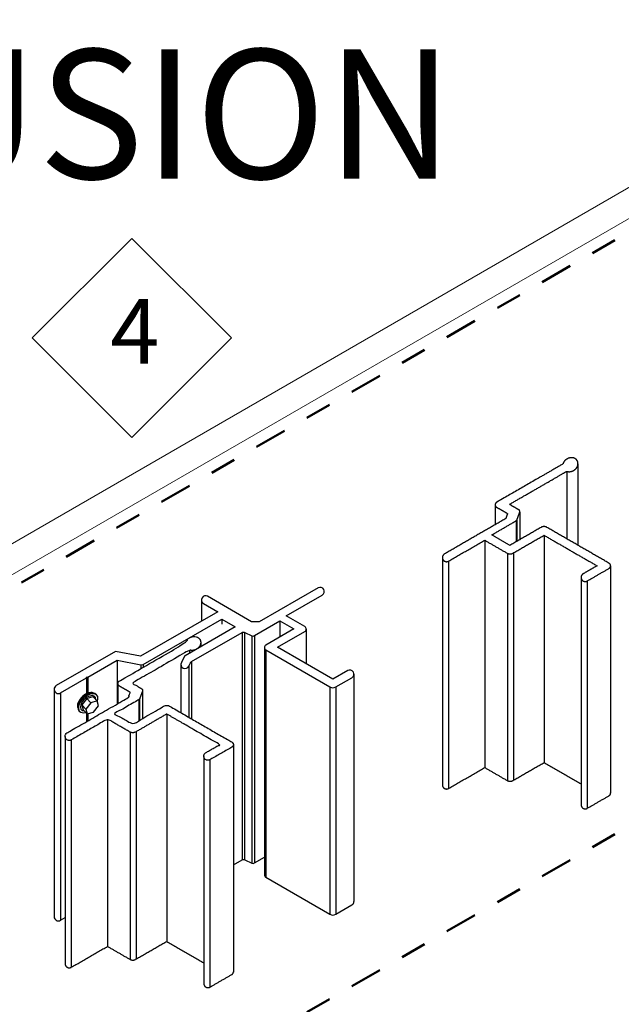
# Model space of a CAD drawing. Units: inches. Extents: x -9 to 36224, y -3 to 11910.
# Drawn here: x 35735 to 35737, y 11848 to 11852 of the extents above; entities that cross this region are included whole.
import ezdxf
from ezdxf import colors
from ezdxf.entities.mleader import LeaderData, LeaderLine
from ezdxf.math import Vec2, Vec3

# ---------------------------------------------------------------- set-up
doc = ezdxf.new("R2010")
doc.units = ezdxf.units.IN
doc.header["$MEASUREMENT"] = 0
doc.linetypes.add('DASHDOT', pattern=[1, 0.5, -0.25, 0, -0.25])
doc.linetypes.add('PHANTOM2', pattern=[1.25, 0.625, -0.125, 0.125, -0.125, 0.125, -0.125])
for name, color, linetype in [('8', 7, 'Continuous'), ('BEMO CLIPS', 7, 'Continuous'), ('NOTES', 7, 'Continuous')]:
    doc.layers.add(name, color=color, linetype=linetype)
doc.layers.add('BEMO HT', color=7, linetype='PHANTOM2', lineweight=50)
doc.layers.add('NOTES AND DIMENSIONS', color=7, linetype='Continuous', lineweight=15)
doc.styles.add('(1) 1in_1in', font='arial.ttf', dxfattribs={"height": 0.125})
doc.styles.add('(12) 1in_1ft', font='arial.ttf', dxfattribs={"height": 1.5})
doc.styles.add('(2) 6in_1ft', font='arial.ttf', dxfattribs={"height": 0.25})

msp = doc.modelspace()

# ---------------------------------------------------------------- linework, layer by layer
for p, q in [((35734.81949, 11849.22513), (35734.79952, 11849.2006)), ((35734.84336, 11849.23197), (35734.81949, 11849.22513)), ((35734.81949, 11849.22513), (35734.83504, 11849.20891)), ((35734.85891, 11849.21574), (35734.83504, 11849.20891)), ((35734.84336, 11849.23197), (35734.85891, 11849.21574)), ((35734.8489, 11849.21271), (35734.84885, 11849.21286)), ((35734.86444, 11849.19648), (35734.85891, 11849.21574)), ((35734.79952, 11849.2006), (35734.81507, 11849.18438)), ((35734.79952, 11849.2006), (35734.80506, 11849.18134)), ((35734.80506, 11849.18134), (35734.82061, 11849.16512)), ((35734.83504, 11849.20891), (35734.81507, 11849.18438)), ((35734.81507, 11849.18438), (35734.82061, 11849.16512)), ((35734.84449, 11849.17195), (35734.86444, 11849.19648)), ((35734.82061, 11849.16512), (35734.84449, 11849.17195))]:
    msp.add_line(p, q)
for centre, major_axis, start_param, end_param in [((35734.82164, 11849.20936), (0.03312, 0.03173), 6.2124156, 9.4955477), ((35734.82423, 11849.20666), (0.03312, 0.03173), 5.4239097, 10.2430556), ((35734.82423, 11849.20666), (0.02641, 0.02531), 5.740745, 9.9661464)]:
    msp.add_ellipse(centre, major_axis=major_axis, ratio=0.5773503, start_param=start_param, end_param=end_param)
msp.add_open_spline([(35734.84388, 11849.2462), (35734.84252, 11849.24692), (35734.84095, 11849.24744), (35734.83404, 11849.24865), (35734.82711, 11849.24756), (35734.81261, 11849.24108), (35734.80511, 11849.23575), (35734.79082, 11849.22108), (35734.78503, 11849.21106), (35734.78183, 11849.19697), (35734.78221, 11849.19229), (35734.78387, 11849.18881)], degree=3, knots=[6.4671878, 6.4671878, 6.4671878, 6.4671878, 6.6842252, 6.6842252, 7.2990212, 7.2990212, 7.9138171, 7.9138171, 8.706437, 8.706437, 9.2397372, 9.2397372, 9.2397372, 9.2397372])
at = {"layer": '8', "linetype": 'Continuous', "lineweight": 0}
for points in [[(35730.6157, 11851.90104), (35734.37131, 11849.73273), (35738.12692, 11851.90104)], [(35738.23048, 11851.84125), (35734.37131, 11849.61315), (35730.51214, 11851.84125)]]:
    msp.add_lwpolyline(points, dxfattribs=at)
at = {"layer": 'BEMO CLIPS', "color": 1, "lineweight": 25}
for p, q in [((35736.7183, 11850.13285), (35736.7183, 11849.8175)), ((35736.67488, 11850.10378), (35736.67488, 11849.84257)), ((35736.39804, 11849.97439), (35736.39804, 11849.89726)), ((35736.49319, 11849.94618), (35736.49319, 11849.83927)), ((35736.47939, 11849.91233), (35736.47939, 11849.83131)), ((35736.48211, 11849.91539), (35736.48211, 11849.83287)), ((35736.35772, 11849.83715), (35736.35772, 11848.95788)), ((35736.58689, 11849.85654), (35736.58689, 11848.97728)), ((35736.44547, 11849.78652), (35736.44547, 11848.90726)), ((35736.46835, 11849.7881), (35736.46835, 11848.90884)), ((35736.19391, 11849.76907), (35736.19391, 11848.88981)), ((35736.21775, 11849.75634), (35736.21775, 11848.87707)), ((35736.84453, 11849.73756), (35736.84453, 11848.8583)), ((35736.73024, 11849.69278), (35736.73024, 11848.81352)), ((35736.7541, 11849.6796), (35736.7541, 11848.80034)), ((35735.25937, 11849.44125), (35735.25937, 11849.42483)), ((35735.21595, 11849.41218), (35735.21595, 11849.39977)), ((35734.93911, 11849.28279), (35734.93911, 11849.20566)), ((35735.03426, 11849.25458), (35735.03426, 11849.14767)), ((35735.02046, 11849.22073), (35735.02046, 11849.13971)), ((35735.02317, 11849.22379), (35735.02317, 11849.14127)), ((35734.89878, 11849.14555), (35734.89878, 11848.26628)), ((35735.12796, 11849.16494), (35735.12796, 11848.28568)), ((35735.00942, 11849.0965), (35735.00942, 11848.21724)), ((35734.73498, 11849.07747), (35734.73498, 11848.19821)), ((35734.75882, 11849.06474), (35734.75882, 11848.18547)), ((35734.98653, 11849.09492), (35734.98653, 11848.21566)), ((35735.3856, 11849.04596), (35735.3856, 11848.1667)), ((35735.27131, 11849.00118), (35735.27131, 11848.12192)), ((35735.29517, 11848.988), (35735.29517, 11848.10874))]:
    msp.add_line(p, q, dxfattribs=at)
at = {"layer": 'BEMO CLIPS', "lineweight": 25}
for p, q in [((35735.26221, 11849.60587), (35735.26221, 11849.52397)), ((35735.34097, 11849.53172), (35735.34097, 11849.51265)), ((35735.5655, 11849.52505), (35735.5655, 11849.46315)), ((35735.41914, 11849.48029), (35735.41914, 11848.60103)), ((35735.42805, 11849.48122), (35735.42805, 11848.60195)), ((35735.66719, 11849.49346), (35735.66719, 11849.35953)), ((35735.45667, 11849.46756), (35735.45667, 11848.58829)), ((35735.4669, 11849.46812), (35735.4669, 11848.58886)), ((35735.50582, 11849.42231), (35735.50582, 11848.54304)), ((35735.51136, 11849.41272), (35735.51136, 11848.53345)), ((35734.93683, 11849.37344), (35734.93683, 11849.20433)), ((35735.22413, 11849.36771), (35735.22413, 11849.14624)), ((35735.0281, 11849.35544), (35735.0281, 11849.34056)), ((35735.03734, 11849.35642), (35735.03734, 11849.34589)), ((35735.18297, 11849.35854), (35735.18297, 11849.17)), ((35735.21343, 11849.35009), (35735.21343, 11849.15242)), ((35734.81742, 11849.3045), (35734.81742, 11849.24316)), ((35734.81874, 11849.30825), (35734.81874, 11849.2438)), ((35734.82227, 11849.3073), (35734.82227, 11849.24532)), ((35735.8517, 11849.31895), (35735.8517, 11848.43969)), ((35734.69253, 11849.2608), (35734.69253, 11848.38154)), ((35735.75927, 11849.26958), (35735.75927, 11848.39032)), ((35735.78142, 11849.26958), (35735.78142, 11848.39032)), ((35734.71704, 11849.24654), (35734.71704, 11848.36728)), ((35734.81742, 11849.16845), (35734.81742, 11849.1354)), ((35734.81874, 11849.16707), (35734.81874, 11849.13616)), ((35734.82227, 11849.16559), (35734.82227, 11849.1382)), ((35735.3856, 11848.58167), (35735.41914, 11848.60103)), ((35735.41914, 11848.60103), (35735.42159, 11848.60195)), ((35735.42159, 11848.60195), (35735.42426, 11848.6025)), ((35735.42426, 11848.6025), (35735.42677, 11848.60245)), ((35735.42677, 11848.60245), (35735.42933, 11848.60145)), ((35735.42933, 11848.60145), (35735.45667, 11848.58829)), ((35735.4669, 11848.58886), (35735.50582, 11848.61133)), ((35735.51136, 11848.53345), (35735.75927, 11848.39032)), ((35735.78142, 11848.39032), (35735.84379, 11848.42633)), ((35734.71714, 11848.36734), (35734.73498, 11848.37764))]:
    msp.add_line(p, q, dxfattribs=at)
msp.add_lwpolyline([(35734.70081, 11849.2749, 1.0075227), (35734.71714, 11849.24661), (35734.81742, 11849.3045), (35734.81874, 11849.30825), (35734.82227, 11849.3073), (35734.93683, 11849.37344), (35735.0281, 11849.35544), (35735.03734, 11849.35642), (35735.34097, 11849.53172), (35735.39274, 11849.50183), (35735.19963, 11849.39034), (35735.19814, 11849.38948), (35735.19686, 11849.38825), (35735.19618, 11849.38686), (35735.19527, 11849.38584), (35735.18442, 11849.36417, 0.9822761), (35735.21343, 11849.35009), (35735.2194, 11849.36299), (35735.22046, 11849.36461), (35735.22137, 11849.36561), (35735.22264, 11849.36685), (35735.22413, 11849.36771), (35735.41914, 11849.48029), (35735.42159, 11849.48121), (35735.42426, 11849.48176), (35735.42677, 11849.48172), (35735.42933, 11849.48071), (35735.45667, 11849.46756, 0.238674), (35735.4669, 11849.46812), (35735.5655, 11849.52505), (35735.6191, 11849.4941), (35735.51136, 11849.4319, 0.5773503), (35735.51136, 11849.41272), (35735.75927, 11849.26958, 0.2679492), (35735.78142, 11849.26958), (35735.84379, 11849.30559, 0.9966273), (35735.82786, 11849.33318), (35735.77035, 11849.29997), (35735.55674, 11849.4233), (35735.66166, 11849.48387, 0.5773503), (35735.66166, 11849.50305), (35735.58969, 11849.5446), (35735.72948, 11849.62532, 0.9966273), (35735.71356, 11849.6529), (35735.48537, 11849.52116), (35735.45604, 11849.52212), (35735.28605, 11849.62026, 0.9966273), (35735.27012, 11849.59268), (35735.32567, 11849.56061), (35735.02706, 11849.38821), (35734.93016, 11849.40731), (35734.70081, 11849.2749)], format="xyb", dxfattribs=at)
for centre, radius, start, end in [((35735.46123, 11848.59868), 0.01134, 246.3045, 300), ((35735.5169, 11848.54304), 0.01107, 180, 240), ((35735.83578, 11848.44009), 0.01593, 300.19357, 1.45361), ((35734.70887, 11848.38143), 0.01633, 179.61235, 300.4294), ((35735.77035, 11848.4095), 0.02215, 240, 300)]:
    msp.add_arc(centre, radius, start, end, dxfattribs=at)
at = {"layer": 'BEMO CLIPS', "color": 1, "lineweight": 25}
for points, weights, knots in [([(35736.66007, 11850.13206), (35736.633, 11850.11643), (35736.60593, 11850.1008), (35736.50476, 11850.04239), (35736.40358, 11849.98398), (35736.39804, 11849.98078), (35736.39804, 11849.97439)], [1, 1, 1, 1, 1, 0.866023657925, 1], [22.8244725, 22.8244725, 22.8244725, 23.0919962, 23.0919962, 24.0919962, 24.0919962, 25.1392007, 25.1392007, 25.1392007]), ([(35734.75882, 11849.06474), (35734.8288, 11849.10514), (35734.89878, 11849.14555), (35734.94214, 11849.12051), (35734.9855, 11849.09548), (35734.99657, 11849.08909), (35735.00765, 11849.09548), (35735.0678, 11849.13021), (35735.12796, 11849.16494), (35735.23043, 11849.10578), (35735.33291, 11849.04661), (35735.30606, 11849.03112), (35735.27922, 11849.01562), (35735.26549, 11849.00763), (35735.27343, 11848.99386), (35735.28138, 11848.9801), (35735.29517, 11848.988), (35735.33763, 11849.01251), (35735.38008, 11849.03702), (35735.38562, 11849.04022), (35735.38562, 11849.04661), (35735.38562, 11849.05301), (35735.38008, 11849.0562), (35735.25956, 11849.12579), (35735.13903, 11849.19537), (35735.12796, 11849.20177), (35735.11688, 11849.19537), (35735.05654, 11849.16054), (35734.9962, 11849.1257), (35734.96112, 11849.14596), (35734.92603, 11849.16621), (35734.9725, 11849.19304), (35735.01897, 11849.21987), (35735.01971, 11849.2203), (35735.02046, 11849.22073), (35735.02118, 11849.22164), (35735.0219, 11849.22256), (35735.02254, 11849.22317), (35735.02317, 11849.22379), (35735.02341, 11849.22467), (35735.02365, 11849.22556), (35735.02864, 11849.23889), (35735.03363, 11849.25222), (35735.03395, 11849.2534), (35735.03426, 11849.25458), (35735.03428, 11849.25583), (35735.03431, 11849.25709), (35735.03414, 11849.25824), (35735.03397, 11849.25939), (35735.03351, 11849.26062), (35735.03305, 11849.26184), (35735.01368, 11849.27303), (35734.9943, 11849.28422), (35735.07806, 11849.33257), (35735.21595, 11849.41218), (35735.23456, 11849.4058), (35735.24997, 11849.42094), (35735.26537, 11849.43609), (35735.25683, 11849.45237), (35735.2483, 11849.46865), (35735.22731, 11849.46416), (35735.20632, 11849.45967), (35735.20113, 11849.44045), (35735.04582, 11849.35079), (35734.94465, 11849.29238), (35734.93911, 11849.28918), (35734.93911, 11849.28279), (35734.93911, 11849.27639), (35734.94465, 11849.2732), (35734.96583, 11849.26097), (35734.98701, 11849.24874), (35734.98345, 11849.23897), (35734.97988, 11849.22919), (35734.86138, 11849.16078), (35734.74287, 11849.09236), (35734.72913, 11849.08436), (35734.73708, 11849.0706), (35734.74503, 11849.05684), (35734.75882, 11849.06474)], [1, 1, 1, 1, 1, 0.866025403783, 1, 1, 1, 1, 1, 1, 1, 0.708300204398, 1, 0.708300204398, 1, 1, 1, 0.866025774792, 1, 0.866025774792, 1, 1, 1, 0.866024661763, 1, 1, 1, 1, 1, 1, 1, 1, 1, 1, 1, 1, 1, 1, 1, 1, 1, 1, 1, 1, 1, 1, 1, 1, 1, 1, 1, 1, 1, 0.814574856032, 1, 0.814574856032, 1, 0.814574856032, 1, 0.814574856032, 1, 1, 1, 0.866023657925, 1, 0.866023657925, 1, 1, 1, 1, 1, 1, 1, 0.708300204398, 1, 0.708300204398, 1], [0, 0, 0, 1, 1, 2, 2, 3.0471976, 3.0471976, 4.0471976, 4.0471976, 5.0471976, 5.0471976, 6.0471976, 6.0471976, 7.6146155, 7.6146155, 9.1820335, 9.1820335, 10.1820335, 10.1820335, 11.2292295, 11.2292295, 12.2764256, 12.2764256, 13.2764256, 13.2764256, 14.3236261, 14.3236261, 15.3236261, 15.3236261, 16.3236261, 16.3236261, 17.3236261, 17.3236261, 18.3236261, 18.3236261, 19.3236261, 19.3236261, 20.3236261, 20.3236261, 21.3236261, 21.3236261, 22.3236261, 22.3236261, 23.3236261, 23.3236261, 24.3236261, 24.3236261, 25.3236261, 25.3236261, 26.3236261, 26.3236261, 27.3236261, 27.3236261, 28.3236261, 28.3236261, 29.561227, 29.561227, 30.7988279, 30.7988279, 32.0364288, 32.0364288, 33.2740297, 33.2740297, 34.2740297, 34.2740297, 35.3212342, 35.3212342, 36.3684387, 36.3684387, 37.3684387, 37.3684387, 38.3684387, 38.3684387, 39.3684387, 39.3684387, 40.9358567, 40.9358567, 42.5032747, 42.5032747, 42.5032747])]:
    msp.add_rational_spline(points, weights, degree=2, knots=knots, dxfattribs=at)
for points, weights in [([(35736.68624, 11850.15576), (35736.66526, 11850.15127), (35736.66006, 11850.13205)], [1, 0.814574856032, 1]), ([(35736.71577, 11850.14397), (35736.70723, 11850.16025), (35736.68624, 11850.15576)], [1, 0.814574856032, 1]), ([(35736.7089, 11850.11254), (35736.7243, 11850.12769), (35736.71577, 11850.14397)], [1, 0.814574856032, 1]), ([(35736.67488, 11850.10378), (35736.69349, 11850.0974), (35736.7089, 11850.11254)], [1, 0.814574856032, 1]), ([(35736.39804, 11849.97439), (35736.39804, 11849.96799), (35736.40358, 11849.9648)], [1, 0.866023657925, 1]), ([(35736.59796, 11849.88697), (35736.58689, 11849.89337), (35736.57581, 11849.88697)], [1, 0.866024661763, 1]), ([(35736.2018, 11849.78396), (35736.18807, 11849.77596), (35736.19601, 11849.7622)], [1, 0.708300204398, 1]), ([(35736.44443, 11849.78708), (35736.45551, 11849.78069), (35736.46658, 11849.78708)], [1, 0.866025403783, 1]), ([(35736.19601, 11849.7622), (35736.20396, 11849.74844), (35736.21775, 11849.75634)], [1, 0.708300204398, 1]), ([(35736.84455, 11849.73821), (35736.84455, 11849.74461), (35736.83901, 11849.7478)], [1, 0.866025774792, 1]), ([(35736.73815, 11849.70722), (35736.72442, 11849.69923), (35736.73236, 11849.68546)], [1, 0.708300204398, 1]), ([(35736.83901, 11849.72862), (35736.84455, 11849.73182), (35736.84455, 11849.73821)], [1, 0.866025774792, 1]), ([(35736.73236, 11849.68546), (35736.74031, 11849.6717), (35736.7541, 11849.6796)], [1, 0.708300204398, 1]), ([(35736.44443, 11848.90782), (35736.45551, 11848.90142), (35736.46658, 11848.90782)], [1, 0.866025403783, 1]), ([(35736.19391, 11848.89201), (35736.19358, 11848.88716), (35736.19601, 11848.88294)], [0.861975620447, 0.887933989435, 1]), ([(35736.19601, 11848.88294), (35736.20396, 11848.86917), (35736.21775, 11848.87707)], [1, 0.708300204398, 1]), ([(35736.83901, 11848.84936), (35736.84455, 11848.85256), (35736.84455, 11848.85895)], [1, 0.866025774792, 1]), ([(35736.84455, 11848.85895), (35736.84455, 11848.85927), (35736.84453, 11848.8596)], [1, 0.992197682305, 0.985304138836]), ([(35736.73024, 11848.81483), (35736.73005, 11848.8102), (35736.73236, 11848.8062)], [0.864491749122, 0.892987302753, 1]), ([(35736.73236, 11848.8062), (35736.74031, 11848.79244), (35736.7541, 11848.80034)], [1, 0.708300204398, 1]), ([(35734.73498, 11848.20041), (35734.73465, 11848.19556), (35734.73708, 11848.19134)], [0.861975620447, 0.887933989435, 1]), ([(35734.73708, 11848.19134), (35734.74503, 11848.17757), (35734.75882, 11848.18547)], [1, 0.708300204398, 1]), ([(35734.9855, 11848.21622), (35734.99657, 11848.20982), (35735.00765, 11848.21622)], [1, 0.866025403783, 1]), ([(35735.38008, 11848.15776), (35735.38562, 11848.16096), (35735.38562, 11848.16735)], [1, 0.866025774792, 1]), ([(35735.38562, 11848.16735), (35735.38562, 11848.16767), (35735.3856, 11848.168)], [1, 0.992197682305, 0.985304138836]), ([(35735.27131, 11848.12322), (35735.27112, 11848.1186), (35735.27343, 11848.1146)], [0.864491749122, 0.892987302753, 1]), ([(35735.27343, 11848.1146), (35735.28138, 11848.10084), (35735.29517, 11848.10874)], [1, 0.708300204398, 1])]:
    msp.add_rational_spline(points, weights, degree=2, dxfattribs=at)
for points, knots in [([(35736.45323, 11849.97582), (35736.53699, 11850.02417), (35736.62075, 11850.07253), (35736.66929, 11850.10056), (35736.67488, 11850.10378)], [17.1415927, 17.1415927, 17.1415927, 18.1415927, 18.1415927, 18.7210843, 18.7210843, 18.7210843]), ([(35736.38496, 11849.85781), (35736.43143, 11849.88464), (35736.4779, 11849.91147), (35736.47865, 11849.9119), (35736.47939, 11849.91233)], [6.1415927, 6.1415927, 6.1415927, 7.1415927, 7.1415927, 8.1415927, 8.1415927, 8.1415927])]:
    msp.add_open_spline(points, degree=2, knots=knots, dxfattribs=at)
for points in [[(35736.49199, 11849.95344), (35736.47261, 11849.96463), (35736.45323, 11849.97582)], [(35736.40358, 11849.9648), (35736.42476, 11849.95257), (35736.44594, 11849.94034)], [(35736.44594, 11849.94034), (35736.44238, 11849.93057), (35736.43881, 11849.9208)], [(35736.48258, 11849.91716), (35736.48757, 11849.93049), (35736.49256, 11849.94382)], [(35736.49291, 11849.95099), (35736.49245, 11849.95222), (35736.49199, 11849.95344)], [(35736.49256, 11849.94382), (35736.49288, 11849.945), (35736.49319, 11849.94618)], [(35736.49324, 11849.94869), (35736.49307, 11849.94984), (35736.49291, 11849.95099)], [(35736.49319, 11849.94618), (35736.49322, 11849.94743), (35736.49324, 11849.94869)], [(35736.43881, 11849.9208), (35736.32031, 11849.85238), (35736.2018, 11849.78396)], [(35736.47939, 11849.91233), (35736.48011, 11849.91324), (35736.48083, 11849.91416)], [(35736.48083, 11849.91416), (35736.48147, 11849.91477), (35736.48211, 11849.91539)], [(35736.48211, 11849.91539), (35736.48234, 11849.91627), (35736.48258, 11849.91716)], [(35736.45513, 11849.8173), (35736.42005, 11849.83756), (35736.38496, 11849.85781)], [(35736.57581, 11849.88697), (35736.51547, 11849.85214), (35736.45513, 11849.8173)], [(35736.83901, 11849.7478), (35736.71849, 11849.81739), (35736.59796, 11849.88697)], [(35736.21775, 11849.75634), (35736.28773, 11849.79674), (35736.35772, 11849.83715)], [(35736.35772, 11849.83715), (35736.40107, 11849.81211), (35736.44443, 11849.78708)], [(35736.46658, 11849.78708), (35736.52673, 11849.82181), (35736.58689, 11849.85654)], [(35736.58689, 11849.85654), (35736.68936, 11849.79738), (35736.79184, 11849.73821)], [(35736.79184, 11849.73821), (35736.765, 11849.72272), (35736.73815, 11849.70722)], [(35736.7541, 11849.6796), (35736.79656, 11849.70411), (35736.83901, 11849.72862)], [(35736.21775, 11848.87707), (35736.28773, 11848.91748), (35736.35772, 11848.95788)], [(35736.35772, 11848.95788), (35736.40107, 11848.93285), (35736.44443, 11848.90782)], [(35736.46658, 11848.90782), (35736.52673, 11848.94255), (35736.58689, 11848.97728)], [(35736.58689, 11848.97728), (35736.65856, 11848.9359), (35736.73024, 11848.89451)], [(35736.7541, 11848.80034), (35736.79656, 11848.82485), (35736.83901, 11848.84936)], [(35734.75882, 11848.18547), (35734.8288, 11848.22588), (35734.89878, 11848.26628)], [(35734.89878, 11848.26628), (35734.94214, 11848.24125), (35734.9855, 11848.21622)], [(35735.00765, 11848.21622), (35735.0678, 11848.25095), (35735.12796, 11848.28568)], [(35735.12796, 11848.28568), (35735.19963, 11848.24429), (35735.27131, 11848.20291)], [(35735.29517, 11848.10874), (35735.33763, 11848.13325), (35735.38008, 11848.15776)]]:
    msp.add_open_spline(points, degree=2, dxfattribs=at)
at = {"layer": 'BEMO HT', "linetype": 'DASHDOT', "ltscale": 0.25}
for points in [[(35730.49495, 11851.79863), (35734.37131, 11849.56061), (35738.23048, 11851.78871)], [(35730.49495, 11849.50022), (35734.37131, 11847.26221), (35738.24766, 11849.50022)]]:
    msp.add_lwpolyline(points, dxfattribs=at)
at = {"layer": 'NOTES AND DIMENSIONS'}
msp.add_lwpolyline([(35734.99327, 11851.00471), (35734.60801, 11850.61946), (35734.99327, 11850.23421), (35735.37852, 11850.61946), (35734.99327, 11851.00471)], dxfattribs=at)

# ---------------------------------------------------------------- texts
at = {"layer": 'NOTES', "linetype": 'Continuous', "insert": (35734.37131, 11851.90245), "char_height": 0.5, "attachment_point": 5, "style": '(2) 6in_1ft'}
msp.add_mtext_dynamic_manual_height_columns('VERTICAL\\PEXTRUSION', width=12.7036394, gutter_width=0.70312, heights=[0], dxfattribs=at)
at = {"layer": 'NOTES AND DIMENSIONS', "insert": (35734.91001, 11850.77031), "char_height": 0.25, "width": 6.4500585, "attachment_point": 1, "style": '(1) 1in_1in'}
msp.add_mtext('\\A1;\\pxql,t3;4', dxfattribs=at)

# ---------------------------------------------------------------- leaders
at = {"layer": 'NOTES', "lineweight": 0}
ml = msp.add_multileader_mtext('Standard', dxfattribs=at)
ml.set_content('FLA6501\\PDOOR HEAD FLASHING (TOP)', color=256, style='(1) 1in_1in')
ml.set_leader_properties(color=256, lineweight=0)
ml.build(insert=Vec2(0, 0))
ml.multileader.update_dxf_attribs({"text_left_attachment_type": 2, "text_right_attachment_type": 2, "dogleg_length": 0.125, "arrow_head_size": 0.125})
ctx = ml.context
ctx.base_point, ctx.char_height, ctx.arrow_head_size, ctx.landing_gap_size, ctx.plane_origin = Vec3(35846.88155, 11867.00129), 0.125, 0.125, 0.09375, Vec3(35841.95728, 11867.12311)
ctx.left_attachment, ctx.right_attachment, ctx.text_align_type = 2, 2, 1
notes = []
notes.append((ctx, [(0, (0, 0, 0), (0, 0), (1, 0), 1, [])]))
ctx.mtext.insert, ctx.mtext.width, ctx.mtext.alignment, ctx.mtext.flow_direction = Vec3(35847.66352, 11867.29297), 1.726978, 2, 5
ml = msp.add_multileader_mtext('Standard', dxfattribs=at)
ml.set_content('FLA6101\\PWINDOW HEAD FLASHING (TOP)', color=256, style='(1) 1in_1in')
ml.set_leader_properties(color=256, lineweight=0)
ml.build(insert=Vec2(0, 0))
ml.multileader.update_dxf_attribs({"text_left_attachment_type": 2, "text_right_attachment_type": 2, "dogleg_length": 0.125, "arrow_head_size": 0.125})
ctx = ml.context
ctx.base_point, ctx.char_height, ctx.arrow_head_size, ctx.landing_gap_size, ctx.plane_origin = Vec3(35815.4754, 11866.91751), 0.125, 0.125, 0.09375, Vec3(35811.23936, 11867.03933)
ctx.left_attachment, ctx.right_attachment, ctx.text_align_type = 2, 2, 1
notes.append((ctx, [(0, (0, 0, 0), (0, 0), (1, 0), 1, [])]))
ctx.mtext.insert, ctx.mtext.width, ctx.mtext.alignment, ctx.mtext.flow_direction = Vec3(35816.25738, 11867.2092), 1.726978, 2, 5
ml = msp.add_multileader_mtext('Standard', dxfattribs=at)
ml.set_content('FLA5901\\PWINDOW HEAD FLASHING', color=256, style='(1) 1in_1in')
ml.set_leader_properties(color=256, lineweight=0)
ml.build(insert=Vec2(0, 0))
ml.multileader.update_dxf_attribs({"text_left_attachment_type": 2, "text_right_attachment_type": 2, "dogleg_length": 0.125, "arrow_head_size": 0.125})
ctx = ml.context
ctx.base_point, ctx.char_height, ctx.arrow_head_size, ctx.landing_gap_size, ctx.plane_origin = Vec3(36033.8722, 11863.51067), 0.125, 0.125, 0.09375, Vec3(36028.53184, 11863.50991)
ctx.left_attachment, ctx.right_attachment, ctx.text_align_type = 2, 2, 1
notes.append((ctx, [(0, (0, 0, 0), (0, 0), (1, 0), 1, [])]))
ctx.mtext.insert, ctx.mtext.width, ctx.mtext.alignment, ctx.mtext.flow_direction = Vec3(36035.07028, 11863.67977), 2.334853, 2, 5
ml = msp.add_multileader_mtext('Standard', dxfattribs=at)
ml.set_content('FLA6201\\PWINDOW HEAD FLASHING (BOTTOM)', color=256, style='(1) 1in_1in')
ml.set_leader_properties(color=256, lineweight=0)
ml.build(insert=Vec2(0, 0))
ml.multileader.update_dxf_attribs({"text_left_attachment_type": 2, "text_right_attachment_type": 2, "dogleg_length": 0.125, "arrow_head_size": 0.125})
ctx = ml.context
ctx.base_point, ctx.char_height, ctx.arrow_head_size, ctx.landing_gap_size, ctx.plane_origin = Vec3(35815.34006, 11862.87338), 0.125, 0.125, 0.09375, Vec3(35810.28141, 11862.9952)
ctx.left_attachment, ctx.right_attachment, ctx.text_align_type = 2, 2, 1
notes.append((ctx, [(0, (0, 0, 0), (0, 0), (1, 0), 1, [])]))
ctx.mtext.insert, ctx.mtext.width, ctx.mtext.alignment, ctx.mtext.flow_direction = Vec3(35816.31601, 11863.16507), 2.0172232, 2, 5
ml = msp.add_multileader_mtext('Standard', dxfattribs=at)
ml.set_content('FLA6601\\PDOOR HEAD FLASHING (BOTTOM)', color=256, style='(1) 1in_1in')
ml.set_leader_properties(color=256, lineweight=0)
ml.build(insert=Vec2(0, 0))
ml.multileader.update_dxf_attribs({"text_left_attachment_type": 2, "text_right_attachment_type": 2, "dogleg_length": 0.125, "arrow_head_size": 0.125})
ctx = ml.context
ctx.base_point, ctx.char_height, ctx.arrow_head_size, ctx.landing_gap_size, ctx.plane_origin = Vec3(35846.86832, 11862.64042), 0.125, 0.125, 0.09375, Vec3(35840.92748, 11862.76224)
ctx.left_attachment, ctx.right_attachment, ctx.text_align_type = 2, 2, 1
notes.append((ctx, [(0, (0, 0, 0), (0, 0), (1, 0), 1, [])]))
ctx.mtext.insert, ctx.mtext.width, ctx.mtext.alignment, ctx.mtext.flow_direction = Vec3(35847.84428, 11862.93211), 1.9071112, 2, 5
ml = msp.add_multileader_mtext('Standard', dxfattribs=at)
ml.set_content('FLA6301\\PWINDOW SILL FLASHING', color=256, style='(1) 1in_1in')
ml.set_leader_properties(color=256, lineweight=0)
ml.build(insert=Vec2(0, 0))
ml.multileader.update_dxf_attribs({"text_left_attachment_type": 2, "text_right_attachment_type": 2, "dogleg_length": 0.125, "arrow_head_size": 0.125})
ctx = ml.context
ctx.base_point, ctx.char_height, ctx.arrow_head_size, ctx.landing_gap_size, ctx.plane_origin = Vec3(36003.57306, 11862.75515), 0.125, 0.125, 0.09375, Vec3(35999.61395, 11862.64732)
ctx.left_attachment, ctx.right_attachment, ctx.text_align_type = 2, 2, 1
notes.append((ctx, [(0, (0, 0, 0), (0, 0), (1, 0), 1, [])]))
ctx.mtext.insert, ctx.mtext.width, ctx.mtext.alignment, ctx.mtext.flow_direction = Vec3(36004.70816, 11862.92425), 2.139453, 2, 5
ml = msp.add_multileader_mtext('Standard', dxfattribs=at)
ml.set_content('FLA6401\\PWINDOW JAMB FLASHING', color=256, style='(1) 1in_1in')
ml.set_leader_properties(color=256, lineweight=0)
ml.build(insert=Vec2(0, 0))
ml.multileader.update_dxf_attribs({"text_left_attachment_type": 2, "text_right_attachment_type": 2, "dogleg_length": 0.125, "arrow_head_size": 0.125})
ctx = ml.context
ctx.base_point, ctx.char_height, ctx.arrow_head_size, ctx.landing_gap_size, ctx.plane_origin = Vec3(35956.31589, 11857.53994), 0.125, 0.125, 0.09375, Vec3(35953.37338, 11857.6444)
ctx.left_attachment, ctx.right_attachment, ctx.text_align_type = 2, 2, 1
notes.append((ctx, [(0, (0, 0, 0), (0, 0), (1, 0), 1, [])]))
ctx.mtext.insert, ctx.mtext.width, ctx.mtext.alignment, ctx.mtext.flow_direction = Vec3(35957.04414, 11857.81426), 1.726978, 2, 5
ml = msp.add_multileader_mtext('Standard', dxfattribs=at)
ml.set_content('FLA6701\\PDOOR JAMB FLASHING', color=256, style='(1) 1in_1in')
ml.set_leader_properties(color=256, lineweight=0)
ml.build(insert=Vec2(0, 0))
ml.multileader.update_dxf_attribs({"text_left_attachment_type": 2, "text_right_attachment_type": 2, "dogleg_length": 0.125, "arrow_head_size": 0.125})
ctx = ml.context
ctx.base_point, ctx.char_height, ctx.arrow_head_size, ctx.landing_gap_size, ctx.plane_origin = Vec3(35987.00453, 11857.37757), 0.125, 0.125, 0.09375, Vec3(35984.06202, 11857.3768)
ctx.left_attachment, ctx.right_attachment, ctx.text_align_type = 2, 2, 1
notes.append((ctx, [(0, (0, 0, 0), (0, 0), (1, 0), 1, [])]))
ctx.mtext.insert, ctx.mtext.width, ctx.mtext.alignment, ctx.mtext.flow_direction = Vec3(35988.06605, 11857.54667), 2.1755127, 2, 5
ml = msp.add_multileader_mtext('Standard', dxfattribs=at)
ml.set_content('FLA6101\\PWINDOW HEAD  FLASHING', color=256, style='(1) 1in_1in')
ml.set_leader_properties(color=256, lineweight=0)
ml.build(insert=Vec2(0, 0))
ml.multileader.update_dxf_attribs({"text_left_attachment_type": 2, "text_right_attachment_type": 2, "dogleg_length": 0.125, "arrow_head_size": 0.125})
ctx = ml.context
ctx.base_point, ctx.char_height, ctx.arrow_head_size, ctx.landing_gap_size, ctx.plane_origin = Vec3(35879.44256, 11854.41497), 0.125, 0.125, 0.09375, Vec3(35875.8953, 11854.4142)
ctx.left_attachment, ctx.right_attachment, ctx.text_align_type = 2, 2, 1
notes.append((ctx, [(0, (0, 0, 0), (0, 0), (1, 0), 1, [])]))
ctx.mtext.insert, ctx.mtext.width, ctx.mtext.alignment, ctx.mtext.flow_direction = Vec3(35880.6649, 11854.58407), 2.5085171, 2, 5
ml = msp.add_multileader_mtext('Standard', dxfattribs=at)
ml.set_content('FLA6101\\PWINDOW HEAD  FLASHING', color=256, style='(1) 1in_1in')
ml.set_leader_properties(color=256, lineweight=0)
ml.build(insert=Vec2(0, 0))
ml.multileader.update_dxf_attribs({"text_left_attachment_type": 2, "text_right_attachment_type": 2, "dogleg_length": 0.125, "arrow_head_size": 0.125})
ctx = ml.context
ctx.base_point, ctx.char_height, ctx.arrow_head_size, ctx.landing_gap_size, ctx.plane_origin = Vec3(35909.71442, 11854.41497), 0.125, 0.125, 0.09375, Vec3(35906.16716, 11854.4142)
ctx.left_attachment, ctx.right_attachment, ctx.text_align_type = 2, 2, 1
notes.append((ctx, [(0, (0, 0, 0), (0, 0), (1, 0), 1, [])]))
ctx.mtext.insert, ctx.mtext.width, ctx.mtext.alignment, ctx.mtext.flow_direction = Vec3(35910.93675, 11854.58407), 2.5085171, 2, 5
at = {"layer": 'NOTES AND DIMENSIONS'}
ml = msp.add_multileader_mtext('Standard', dxfattribs=at)
ml.set_content('[NOTE: ISOMETRIC VIEW IS FOR VISUALIZATION ONLY - OBJECTS NOT TO SCALE]', color=256, style='(12) 1in_1ft')
ml.set_leader_properties(color=256, lineweight=0)
ml.build(insert=Vec2(0, 0))
ml.multileader.update_dxf_attribs({"dogleg_length": 1, "arrow_head_size": 0.125})
ctx = ml.context
ctx.base_point, ctx.char_height, ctx.arrow_head_size, ctx.landing_gap_size, ctx.plane_origin = Vec3(35740.07525, 11853.80457), 0.125, 0.125, 0.04948, Vec3(35741.56005, 11855.77005)
notes.append((ctx, [(0, (0, 0, 0), (0, 0), (1, 0), 1, [])]))
ctx.mtext.insert, ctx.mtext.width, ctx.mtext.flow_direction = Vec3(35740.12473, 11853.88442), 7.0371528, 5
ml = msp.add_multileader_mtext('Standard', dxfattribs=at)
ml.set_content('[NOTE: ISOMETRIC VIEW IS FOR VISUALIZATION ONLY - OBJECTS NOT TO SCALE]', color=256, style='(12) 1in_1ft')
ml.set_leader_properties(color=256, lineweight=0)
ml.build(insert=Vec2(0, 0))
ml.multileader.update_dxf_attribs({"dogleg_length": 1, "arrow_head_size": 0.125})
ctx = ml.context
ctx.base_point, ctx.char_height, ctx.arrow_head_size, ctx.landing_gap_size, ctx.plane_origin = Vec3(35771.38074, 11853.80457), 0.125, 0.125, 0.04948, Vec3(35772.86554, 11855.77005)
notes.append((ctx, [(0, (0, 0, 0), (0, 0), (1, 0), 1, [])]))
ctx.mtext.insert, ctx.mtext.width, ctx.mtext.flow_direction = Vec3(35771.43022, 11853.88442), 7.0371528, 5
ml = msp.add_multileader_mtext('Standard', dxfattribs=at)
ml.set_content('[NOTE: ISOMETRIC VIEW IS FOR VISUALIZATION ONLY - OBJECTS NOT TO SCALE]', color=256, style='(12) 1in_1ft')
ml.set_leader_properties(color=256, lineweight=0)
ml.build(insert=Vec2(0, 0))
ml.multileader.update_dxf_attribs({"dogleg_length": 1, "arrow_head_size": 0.125})
ctx = ml.context
ctx.base_point, ctx.char_height, ctx.arrow_head_size, ctx.landing_gap_size, ctx.plane_origin = Vec3(35802.68624, 11853.80457), 0.125, 0.125, 0.04948, Vec3(35804.17104, 11855.77005)
notes.append((ctx, [(0, (0, 0, 0), (0, 0), (1, 0), 1, [])]))
ctx.mtext.insert, ctx.mtext.width, ctx.mtext.flow_direction = Vec3(35802.73572, 11853.88442), 7.0371528, 5
ml = msp.add_multileader_mtext('Standard', dxfattribs=at)
ml.set_content('[NOTE: ISOMETRIC VIEW IS FOR VISUALIZATION ONLY - OBJECTS NOT TO SCALE]', color=256, style='(12) 1in_1ft')
ml.set_leader_properties(color=256, lineweight=0)
ml.build(insert=Vec2(0, 0))
ml.multileader.update_dxf_attribs({"dogleg_length": 1, "arrow_head_size": 0.125})
ctx = ml.context
ctx.base_point, ctx.char_height, ctx.arrow_head_size, ctx.landing_gap_size, ctx.plane_origin = Vec3(35833.99174, 11853.80457), 0.125, 0.125, 0.04948, Vec3(35835.47654, 11855.77005)
notes.append((ctx, [(0, (0, 0, 0), (0, 0), (1, 0), 1, [])]))
ctx.mtext.insert, ctx.mtext.width, ctx.mtext.flow_direction = Vec3(35834.04122, 11853.88442), 7.0371528, 5
ml = msp.add_multileader_mtext('Standard', dxfattribs=at)
ml.set_content('[NOTE: ISOMETRIC VIEW IS FOR VISUALIZATION ONLY - OBJECTS NOT TO SCALE]', color=256, style='(12) 1in_1ft')
ml.set_leader_properties(color=256, lineweight=0)
ml.build(insert=Vec2(0, 0))
ml.multileader.update_dxf_attribs({"dogleg_length": 1, "arrow_head_size": 0.125})
ctx = ml.context
ctx.base_point, ctx.char_height, ctx.arrow_head_size, ctx.landing_gap_size, ctx.plane_origin = Vec3(35865.29723, 11853.80457), 0.125, 0.125, 0.04948, Vec3(35866.78203, 11855.77005)
notes.append((ctx, [(0, (0, 0, 0), (0, 0), (1, 0), 1, [])]))
ctx.mtext.insert, ctx.mtext.width, ctx.mtext.flow_direction = Vec3(35865.34671, 11853.88442), 7.0371528, 5
ml = msp.add_multileader_mtext('Standard', dxfattribs=at)
ml.set_content('[NOTE: ISOMETRIC VIEW IS FOR VISUALIZATION ONLY - OBJECTS NOT TO SCALE]', color=256, style='(12) 1in_1ft')
ml.set_leader_properties(color=256, lineweight=0)
ml.build(insert=Vec2(0, 0))
ml.multileader.update_dxf_attribs({"dogleg_length": 1, "arrow_head_size": 0.125})
ctx = ml.context
ctx.base_point, ctx.char_height, ctx.arrow_head_size, ctx.landing_gap_size, ctx.plane_origin = Vec3(35959.21372, 11853.80457), 0.125, 0.125, 0.04948, Vec3(35960.69852, 11855.77005)
notes.append((ctx, [(0, (0, 0, 0), (0, 0), (1, 0), 1, [])]))
ctx.mtext.insert, ctx.mtext.width, ctx.mtext.flow_direction = Vec3(35959.2632, 11853.88442), 7.0371528, 5
ml = msp.add_multileader_mtext('Standard', dxfattribs=at)
ml.set_content('[NOTE: ISOMETRIC VIEW IS FOR VISUALIZATION ONLY - OBJECTS NOT TO SCALE]', color=256, style='(12) 1in_1ft')
ml.set_leader_properties(color=256, lineweight=0)
ml.build(insert=Vec2(0, 0))
ml.multileader.update_dxf_attribs({"dogleg_length": 1, "arrow_head_size": 0.125})
ctx = ml.context
ctx.base_point, ctx.char_height, ctx.arrow_head_size, ctx.landing_gap_size, ctx.plane_origin = Vec3(35927.90822, 11853.80457), 0.125, 0.125, 0.04948, Vec3(35929.39302, 11855.77005)
notes.append((ctx, [(0, (0, 0, 0), (0, 0), (1, 0), 1, [])]))
ctx.mtext.insert, ctx.mtext.width, ctx.mtext.flow_direction = Vec3(35927.9577, 11853.88442), 7.0371528, 5
ml = msp.add_multileader_mtext('Standard', dxfattribs=at)
ml.set_content('[NOTE: ISOMETRIC VIEW IS FOR VISUALIZATION ONLY - OBJECTS NOT TO SCALE]', color=256, style='(12) 1in_1ft')
ml.set_leader_properties(color=256, lineweight=0)
ml.build(insert=Vec2(0, 0))
ml.multileader.update_dxf_attribs({"dogleg_length": 1, "arrow_head_size": 0.125})
ctx = ml.context
ctx.base_point, ctx.char_height, ctx.arrow_head_size, ctx.landing_gap_size, ctx.plane_origin = Vec3(35990.51922, 11853.80457), 0.125, 0.125, 0.04948, Vec3(35992.00401, 11855.77005)
notes.append((ctx, [(0, (0, 0, 0), (0, 0), (1, 0), 1, [])]))
ctx.mtext.insert, ctx.mtext.width, ctx.mtext.flow_direction = Vec3(35990.56869, 11853.88442), 7.0371528, 5
ml = msp.add_multileader_mtext('Standard', dxfattribs=at)
ml.set_content('[NOTE: ISOMETRIC VIEW IS FOR VISUALIZATION ONLY - OBJECTS NOT TO SCALE]', color=256, style='(12) 1in_1ft')
ml.set_leader_properties(color=256, lineweight=0)
ml.build(insert=Vec2(0, 0))
ml.multileader.update_dxf_attribs({"dogleg_length": 1, "arrow_head_size": 0.125})
ctx = ml.context
ctx.base_point, ctx.char_height, ctx.arrow_head_size, ctx.landing_gap_size, ctx.plane_origin = Vec3(36021.82471, 11853.80457), 0.125, 0.125, 0.04948, Vec3(36023.30951, 11855.77005)
notes.append((ctx, [(0, (0, 0, 0), (0, 0), (1, 0), 1, [])]))
ctx.mtext.insert, ctx.mtext.width, ctx.mtext.flow_direction = Vec3(36021.87419, 11853.88442), 7.0371528, 5
ml = msp.add_multileader_mtext('Standard', dxfattribs=at)
ml.set_content('[NOTE: ISOMETRIC VIEW IS FOR VISUALIZATION ONLY - OBJECTS NOT TO SCALE]', color=256, style='(12) 1in_1ft')
ml.set_leader_properties(color=256, lineweight=0)
ml.build(insert=Vec2(0, 0))
ml.multileader.update_dxf_attribs({"dogleg_length": 1, "arrow_head_size": 0.125})
ctx = ml.context
ctx.base_point, ctx.char_height, ctx.arrow_head_size, ctx.landing_gap_size, ctx.plane_origin = Vec3(36053.13021, 11853.80457), 0.125, 0.125, 0.04948, Vec3(36054.61501, 11855.77005)
notes.append((ctx, [(0, (0, 0, 0), (0, 0), (1, 0), 1, [])]))
ctx.mtext.insert, ctx.mtext.width, ctx.mtext.flow_direction = Vec3(36053.17969, 11853.88442), 7.0371528, 5
ml = msp.add_multileader_mtext('Standard', dxfattribs=at)
ml.set_content('[NOTE: ISOMETRIC VIEW IS FOR VISUALIZATION ONLY - OBJECTS NOT TO SCALE]', color=256, style='(12) 1in_1ft')
ml.set_leader_properties(color=256, lineweight=0)
ml.build(insert=Vec2(0, 0))
ml.multileader.update_dxf_attribs({"dogleg_length": 1, "arrow_head_size": 0.125})
ctx = ml.context
ctx.base_point, ctx.char_height, ctx.arrow_head_size, ctx.landing_gap_size, ctx.plane_origin = Vec3(36084.4357, 11853.80457), 0.125, 0.125, 0.04948, Vec3(36085.9205, 11855.77005)
notes.append((ctx, [(0, (0, 0, 0), (0, 0), (1, 0), 1, [])]))
ctx.mtext.insert, ctx.mtext.width, ctx.mtext.flow_direction = Vec3(36084.48518, 11853.88442), 7.0371528, 5
ml = msp.add_multileader_mtext('Standard', dxfattribs=at)
ml.set_content('[NOTE: ISOMETRIC VIEW IS FOR VISUALIZATION ONLY - OBJECTS NOT TO SCALE]', color=256, style='(12) 1in_1ft')
ml.set_leader_properties(color=256, lineweight=0)
ml.build(insert=Vec2(0, 0))
ml.multileader.update_dxf_attribs({"dogleg_length": 1, "arrow_head_size": 0.125})
ctx = ml.context
ctx.base_point, ctx.char_height, ctx.arrow_head_size, ctx.landing_gap_size, ctx.plane_origin = Vec3(36115.7412, 11853.80457), 0.125, 0.125, 0.04948, Vec3(36117.226, 11855.77005)
notes.append((ctx, [(0, (0, 0, 0), (0, 0), (1, 0), 1, [])]))
ctx.mtext.insert, ctx.mtext.width, ctx.mtext.flow_direction = Vec3(36115.79068, 11853.88442), 7.0371528, 5
ml = msp.add_multileader_mtext('Standard', dxfattribs=at)
ml.set_content('[NOTE: ISOMETRIC VIEW IS FOR VISUALIZATION ONLY - OBJECTS NOT TO SCALE]', color=256, style='(12) 1in_1ft')
ml.set_leader_properties(color=256, lineweight=0)
ml.build(insert=Vec2(0, 0))
ml.multileader.update_dxf_attribs({"dogleg_length": 1, "arrow_head_size": 0.125})
ctx = ml.context
ctx.base_point, ctx.char_height, ctx.arrow_head_size, ctx.landing_gap_size, ctx.plane_origin = Vec3(36147.04669, 11853.80457), 0.125, 0.125, 0.04948, Vec3(36148.53149, 11855.77005)
notes.append((ctx, [(0, (0, 0, 0), (0, 0), (1, 0), 1, [])]))
ctx.mtext.insert, ctx.mtext.width, ctx.mtext.flow_direction = Vec3(36147.09617, 11853.88442), 7.0371528, 5
ml = msp.add_multileader_mtext('Standard', dxfattribs=at)
ml.set_content('[NOTE: ISOMETRIC VIEW IS FOR VISUALIZATION ONLY - OBJECTS NOT TO SCALE]', color=256, style='(12) 1in_1ft')
ml.set_leader_properties(color=256, lineweight=0)
ml.build(insert=Vec2(0, 0))
ml.multileader.update_dxf_attribs({"dogleg_length": 1, "arrow_head_size": 0.125})
ctx = ml.context
ctx.base_point, ctx.char_height, ctx.arrow_head_size, ctx.landing_gap_size, ctx.plane_origin = Vec3(36178.35219, 11853.80457), 0.125, 0.125, 0.04948, Vec3(36179.83699, 11855.77005)
notes.append((ctx, [(0, (0, 0, 0), (0, 0), (1, 0), 1, [])]))
ctx.mtext.insert, ctx.mtext.width, ctx.mtext.flow_direction = Vec3(36178.40167, 11853.88442), 7.0371528, 5
ml = msp.add_multileader_mtext('Standard', dxfattribs=at)
ml.set_content('[NOTE: ISOMETRIC VIEW IS FOR VISUALIZATION ONLY - OBJECTS NOT TO SCALE]', color=256, style='(12) 1in_1ft')
ml.set_leader_properties(color=256, lineweight=0)
ml.build(insert=Vec2(0, 0))
ml.multileader.update_dxf_attribs({"dogleg_length": 1, "arrow_head_size": 0.125})
ctx = ml.context
ctx.base_point, ctx.char_height, ctx.arrow_head_size, ctx.landing_gap_size, ctx.plane_origin = Vec3(36209.65769, 11853.80457), 0.125, 0.125, 0.04948, Vec3(36211.14248, 11855.77005)
notes.append((ctx, [(0, (0, 0, 0), (0, 0), (1, 0), 1, [])]))
ctx.mtext.insert, ctx.mtext.width, ctx.mtext.flow_direction = Vec3(36209.70717, 11853.88442), 7.0371528, 5
ml = msp.add_multileader_mtext('Standard', dxfattribs=at)
ml.set_content('[NOTE: ISOMETRIC VIEW IS FOR VISUALIZATION ONLY - OBJECTS NOT TO SCALE]', color=256, style='(12) 1in_1ft')
ml.set_leader_properties(color=256, lineweight=0)
ml.build(insert=Vec2(0, 0))
ml.multileader.update_dxf_attribs({"dogleg_length": 1, "arrow_head_size": 0.125})
ctx = ml.context
ctx.base_point, ctx.char_height, ctx.arrow_head_size, ctx.landing_gap_size, ctx.plane_origin = Vec3(35896.60273, 11853.80457), 0.125, 0.125, 0.04948, Vec3(35898.08753, 11855.77005)
notes.append((ctx, [(0, (0, 0, 0), (0, 0), (1, 0), 1, [])]))
ctx.mtext.insert, ctx.mtext.width, ctx.mtext.flow_direction = Vec3(35896.65221, 11853.88442), 7.0371528, 5
for ctx, leaders in notes:
    for number, flags, end, landing, length, lines in leaders:
        leader = LeaderData()
        leader.index, (leader.has_last_leader_line, leader.has_dogleg_vector, leader.attachment_direction) = number, flags
        leader.last_leader_point, leader.dogleg_vector, leader.dogleg_length = Vec3(end), Vec3(landing), length
        for number, points, colour, breaks in lines:
            line = LeaderLine()
            line.index, line.vertices, line.color, line.breaks = number, Vec3.list(points), colors.encode_raw_color(colour), breaks
            leader.lines.append(line)
        ctx.leaders.append(leader)

doc.saveas('drawing.dxf')
